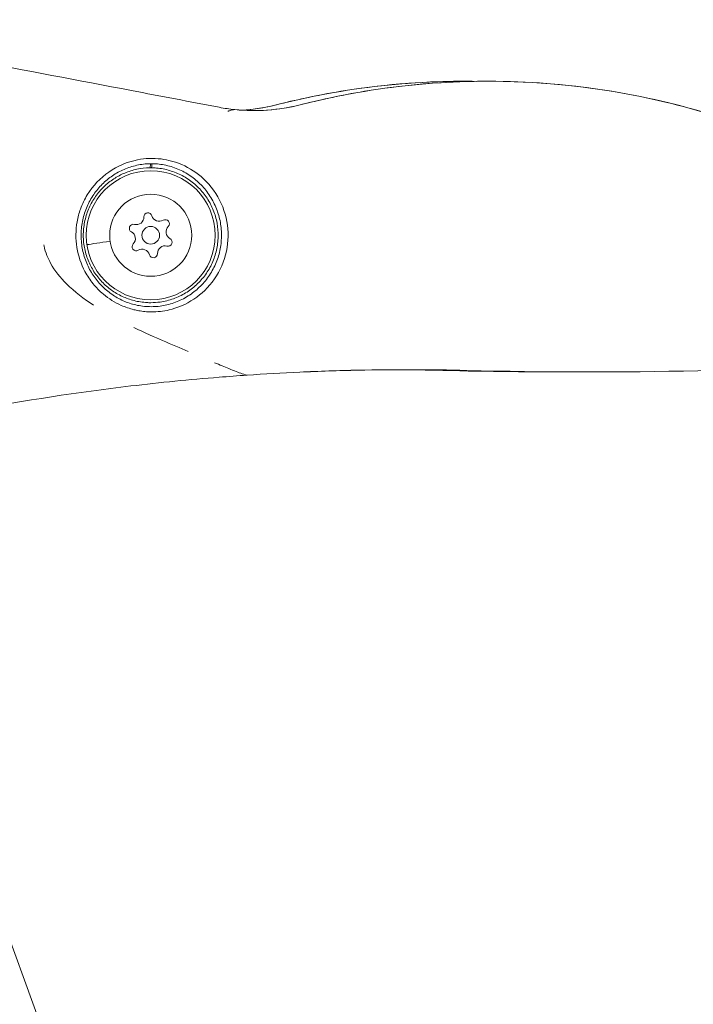
# Model space of a CAD drawing. Units: millimetres. Extents: x -808 to 7607, y -159 to 5589.
# Drawn here: x 4337 to 4452, y 4009 to 4176 of the extents above; entities that cross this region are included whole.
import ezdxf

# ---------------------------------------------------------------- set-up
doc = ezdxf.new("R2010")
doc.units = ezdxf.units.MM
doc.styles.get("Standard").update_dxf_attribs({"font": 'arial.ttf'})
doc.dimstyles.get("Standard").update_dxf_attribs({"dimtxt": 0.18, "dimasz": 0.18, "dimexe": 0.18, "dimexo": 0.0625, "dimgap": 0.09, "dimtad": 0, "dimtih": 1, "dimtoh": 1, "dimdec": 4, "dimzin": 0, "dimdsep": 46, "dimtxsty": 'Standard', "dimcen": 0.09, "dimadec": 0, "dimazin": 0, "dimtfac": 1, "dimtdec": 4, "dimtofl": 0, "dimtmove": 0, "dimatfit": 3, "dimfxl": 1, "dimtolj": 1, "dimtzin": 0, "dimarcsym": 0})

# ---------------------------------------------------------------- blocks, each defined once
blk = doc.blocks.new('*D23')
at = {"color": 0, "lineweight": -2, "transparency": 16777216}
for p, q in [((-510.12, 5298.93), (-510.12, 5389.11)), ((-430.12, 5388.93), (4793.77, 5388.93)), ((4873.77, 5298.93), (4873.77, 5389.11))]:
    blk.add_line(p, q, dxfattribs=at)
at = {"color": 0, "transparency": 16777216}
for points in [[(-430.12, 5402.26), (-430.12, 5375.59), (-510.12, 5388.93)], [(4793.77, 5402.26), (4793.77, 5375.59), (4873.77, 5388.93)]]:
    blk.add_solid(points, dxfattribs=at)
at = {"layer": 'Defpoints', "color": 0, "transparency": 16777216}
for p in [(4873.77, 5388.93), (4873.77, 3154.47), (-510.12, 3108.15)]:
    blk.add_point(p, dxfattribs=at)
at = {"color": 0, "transparency": 16777216, "insert": (2181.83, 5510.19), "char_height": 120, "attachment_point": 5}
blk.add_mtext('\\A1;540', dxfattribs=at)
blk = doc.blocks.new('FRONT')
at = {"color": 0, "linetype": 'Continuous', "lineweight": 0, "extrusion": (0, 1, 0)}
for p, q in [((3530.14, 8549.73), (3530.14, 8549.73)), ((3532.22, 8504.45), (3532.22, 8504.45)), ((3532.22, 8504.45), (3532.22, 8504.45)), ((3458.99, 8498.15), (3716.06, 7791.88))]:
    blk.add_line(p, q, dxfattribs=at)
at = {"color": 0, "linetype": 'Continuous', "lineweight": 0, "extrusion": (0, 0, -1)}
for radius in [11, 7, 1.5]:
    blk.add_circle((-3515.8, 8528.3), radius, dxfattribs=at)
at = {"color": 0, "linetype": 'Continuous', "lineweight": 0}
for centre, start, end in [((3513.34, 8531.41), 256.0472, 0.7285), ((3517.26, 8531.99), 196.0472, 300.7285), ((3519.72, 8528.88), 136.0472, 240.7285), ((3511.88, 8527.73), 316.0472, 60.7285), ((3518.26, 8525.2), 76.0472, 180.7285), ((3514.34, 8524.62), 16.0472, 120.7285)]:
    blk.add_arc(centre, 1.3, start, end, dxfattribs=at)
at = {"color": 0, "linetype": 'Continuous', "lineweight": 0, "extrusion": (0, 0, -1)}
for centre, start, end in [((-3515.34, 8531.43), 359.2715, 163.9528), ((-3512.85, 8529.47), 299.2715, 103.9528), ((-3518.28, 8530.27), 59.2715, 223.9528), ((-3513.32, 8526.34), 239.2715, 43.9528), ((-3518.74, 8527.14), 119.2715, 283.9528), ((-3516.26, 8525.17), 179.2715, 343.9528)]:
    blk.add_arc(centre, 0.7, start, end, dxfattribs=at)
for centre, major_axis, ratio, start_param, end_param in [((3515.63, 8540.3), (0.007, -0.5), 0.2257, -1.972352, -0.000034), ((3516.97, 8530.64), (10.06, -4.45), 0.874354, -2.055421, -2.032575), ((3515.88, 8540.3), (-0.003, -0.5), 0.216115, -1.977221, -0.000015)]:
    blk.add_ellipse(centre, major_axis=major_axis, ratio=ratio, start_param=start_param, end_param=end_param, dxfattribs=at)
at = {"color": 0, "linetype": 'Continuous', "lineweight": 0}
for centre, major_axis, ratio, start_param, end_param in [((3516.92, 8530.25), (-9.84, 4.35), 0.86477, -1.106206, -1.083723), ((3515.7, 8528.29), (11.87, 1.75), 0, -2.710241, -2.183489)]:
    blk.add_ellipse(centre, major_axis=major_axis, ratio=ratio, start_param=start_param, end_param=end_param, dxfattribs=at)
for points, knots in [([(3482.36, 8558.72), (3482.84, 8558.63), (3483.32, 8558.54), (3483.8, 8558.45), (3484.32, 8558.35), (3484.84, 8558.25), (3485.36, 8558.15), (3494.41, 8556.43), (3503.46, 8554.7), (3512.51, 8552.98), (3517.5, 8552.02), (3522.5, 8551.07), (3527.49, 8550.12), (3528.37, 8549.95), (3529.25, 8549.82), (3530.14, 8549.73)], [-1.007139, -1.007139, -1.007139, -1.007139, -1, -1, -1, -0.9922505, -0.9922505, -0.9922505, -0.8575086, -0.8575086, -0.8575086, -0.7831373, -0.7831373, -0.7831373, -0.7700825, -0.7700825, -0.7700825, -0.7700825]), ([(3530.14, 8549.73), (3533.86, 8549.34), (3537.65, 8549.62), (3544.53, 8551.37), (3547.81, 8552.07), (3557.26, 8553.72), (3563.47, 8554.34), (3582.96, 8554.89), (3596.27, 8553.23), (3614.45, 8548.04), (3620.01, 8546.96), (3626.47, 8546.27), (3627.31, 8546.19), (3628.15, 8546.12)], [-0.0869564, -0.0869564, -0.0869564, -0.0869564, -0.0756063, -0.0756063, -0.0654407, -0.0654407, -0.0465485, -0.0465485, -0.0063515, -0.0063515, 0.0107669, 0.0107669, 0.0133258, 0.0133258, 0.0133258, 0.0133258]), ([(3530.14, 8549.73), (3532.19, 8549.52), (3534.27, 8549.5), (3539.11, 8549.95), (3540.5, 8550.36), (3546.43, 8551.81), (3550.5, 8552.61), (3562.76, 8554.4), (3571.04, 8554.81), (3587.59, 8554.05), (3595.82, 8552.89), (3609.78, 8549.52), (3610.05, 8549.11), (3619.92, 8547.05), (3624.03, 8546.45), (3628.15, 8546.12)], [-10.119569, -10.119569, -10.119569, -10.119569, -9.687656, -9.687656, -9.105266, -9.105266, -7.888017, -7.888017, -5.453631, -5.453631, -3.028572, -3.028572, -1.24078, -1.24078, -0.000002, -0.000002, -0.000002, -0.000002]), ([(3531.4, 8549.63), (3531.69, 8549.64), (3531.98, 8549.67), (3535.05, 8549.95), (3536.44, 8550.36), (3542.37, 8551.81), (3546.44, 8552.61), (3557.41, 8554.21), (3564.37, 8554.66), (3571.35, 8554.55)], [0.533206, 0.533206, 0.533206, 0.533206, 0.620223, 0.620223, 1.456489, 1.456489, 3.204361, 3.204361, 6.148716, 6.148716, 6.148716, 6.148716]), ([(3531.4, 8549.63), (3533.37, 8549.75), (3535.32, 8550.06), (3540.47, 8551.37), (3543.75, 8552.07), (3553.2, 8553.72), (3559.41, 8554.34), (3567.54, 8554.57), (3569.45, 8554.58), (3571.35, 8554.55)], [-0.08156835, -0.08156835, -0.08156835, -0.08156835, -0.07560632, -0.07560632, -0.06544068, -0.06544068, -0.04654849, -0.04654849, -0.04078028, -0.04078028, -0.04078028, -0.04078028]), ([(3528.96, 8549.47), (3529.02, 8549.48), (3529.07, 8549.5), (3529.68, 8549.67), (3530.02, 8549.74), (3530.14, 8549.73)], [-0.5069251, -0.5069251, -0.5069251, -0.5069251, -0.4625245, -0.4625245, -0.0000205, -0.0000205, -0.0000205, -0.0000205]), ([(3528.96, 8549.47), (3529.15, 8549.52), (3529.32, 8549.57), (3529.82, 8549.7), (3530.05, 8549.74), (3530.14, 8549.73)], [0.0000047, 0.0000047, 0.0000047, 0.0000047, 0.1458625, 0.1458625, 0.5033839, 0.5033839, 0.5033839, 0.5033839]), ([(3520.86, 8516.19), (3521.11, 8516.29), (3521.36, 8516.4), (3523.05, 8517.22), (3524.35, 8518.17), (3526.62, 8520.6), (3527.55, 8522.09), (3528.76, 8525.33), (3529.04, 8527.04), (3528.92, 8530.47), (3528.53, 8532.15), (3527.11, 8535.31), (3526.08, 8536.75), (3523.72, 8538.94), (3522.46, 8539.76), (3519.96, 8540.84), (3518.77, 8541.16), (3516.2, 8541.47), (3514.85, 8541.42), (3511.77, 8540.82), (3510.1, 8540.1), (3507.2, 8538.08), (3505.94, 8536.77), (3504.51, 8534.45), (3504.12, 8533.63), (3503.81, 8532.76)], [0.51305, 0.51305, 0.51305, 0.51305, 0.595719, 0.595719, 1.075647, 1.075647, 1.596676, 1.596676, 2.111382, 2.111382, 2.625674, 2.625674, 3.151683, 3.151683, 3.599838, 3.599838, 3.971339, 3.971339, 4.387779, 4.387779, 4.964204, 4.964204, 5.539326, 5.539326, 5.822758, 5.822758, 5.822758, 5.822758]), ([(3515.98, 8540.5), (3516.3, 8540.5), (3516.61, 8540.48), (3517.32, 8540.42), (3517.71, 8540.37), (3518.5, 8540.22), (3518.89, 8540.12), (3519.66, 8539.89), (3520.04, 8539.75), (3521.17, 8539.28), (3521.88, 8538.9), (3522.88, 8538.21), (3523.2, 8537.97), (3523.82, 8537.44), (3524.12, 8537.17), (3524.68, 8536.59), (3524.94, 8536.29), (3525.45, 8535.66), (3525.68, 8535.33), (3526.34, 8534.3), (3526.71, 8533.58), (3527.15, 8532.46), (3527.28, 8532.08), (3527.51, 8531.3), (3527.6, 8530.9), (3527.82, 8529.71), (3527.88, 8528.9), (3527.86, 8527.69), (3527.83, 8527.28), (3527.74, 8526.47), (3527.67, 8526.08), (3527.42, 8524.89), (3527.17, 8524.13), (3526.52, 8522.63), (3526.12, 8521.93), (3525.43, 8520.94), (3525.18, 8520.62), (3524.66, 8520), (3524.37, 8519.71), (3523.5, 8518.87), (3522.86, 8518.38), (3521.84, 8517.73), (3521.48, 8517.53), (3520.75, 8517.17), (3520.38, 8517.01), (3519.25, 8516.59), (3518.48, 8516.38), (3516.88, 8516.13), (3516.08, 8516.1), (3514.52, 8516.17), (3513.73, 8516.29), (3512.25, 8516.67), (3511.53, 8516.93), (3510.51, 8517.42), (3510.17, 8517.6), (3509.52, 8517.99), (3509.21, 8518.19), (3508.3, 8518.86), (3507.74, 8519.36), (3506.95, 8520.2), (3506.7, 8520.49), (3506.24, 8521.1), (3506.02, 8521.41), (3505.41, 8522.38), (3505.05, 8523.08), (3504.62, 8524.19), (3504.49, 8524.57), (3504.28, 8525.34), (3504.19, 8525.72), (3504.05, 8526.51), (3504, 8526.91), (3503.93, 8527.71), (3503.92, 8528.12), (3503.94, 8529.34), (3504.04, 8530.14), (3504.29, 8531.32), (3504.4, 8531.71), (3504.64, 8532.47), (3504.78, 8532.84), (3505.09, 8533.56), (3505.26, 8533.91), (3505.64, 8534.6), (3505.85, 8534.93), (3506.5, 8535.89), (3506.99, 8536.48), (3507.79, 8537.28), (3508.07, 8537.53), (3508.66, 8538.02), (3508.96, 8538.24), (3509.89, 8538.87), (3510.55, 8539.23), (3511.59, 8539.68), (3511.95, 8539.82), (3512.68, 8540.05), (3513.05, 8540.15), (3514.17, 8540.4), (3514.94, 8540.49), (3515.73, 8540.5)], [0.00025149, 0.00025149, 0.00025149, 0.00025149, 0.00122587, 0.00122587, 0.00245173, 0.00245173, 0.0036776, 0.0036776, 0.00490347, 0.00490347, 0.0073552, 0.0073552, 0.00858107, 0.00858107, 0.00980694, 0.00980694, 0.0110328, 0.0110328, 0.01225867, 0.01225867, 0.0147104, 0.0147104, 0.01593627, 0.01593627, 0.01716214, 0.01716214, 0.01961387, 0.01961387, 0.02083974, 0.02083974, 0.0220656, 0.0220656, 0.02451734, 0.02451734, 0.02696907, 0.02696907, 0.02819494, 0.02819494, 0.02942081, 0.02942081, 0.03187254, 0.03187254, 0.03309841, 0.03309841, 0.03432427, 0.03432427, 0.03677601, 0.03677601, 0.03922774, 0.03922774, 0.04167948, 0.04167948, 0.04413121, 0.04413121, 0.04535708, 0.04535708, 0.04658294, 0.04658294, 0.04903468, 0.04903468, 0.05026054, 0.05026054, 0.05148641, 0.05148641, 0.05393814, 0.05393814, 0.05516401, 0.05516401, 0.05638988, 0.05638988, 0.05761575, 0.05761575, 0.05884161, 0.05884161, 0.06129335, 0.06129335, 0.06251921, 0.06251921, 0.06374508, 0.06374508, 0.06497095, 0.06497095, 0.06619681, 0.06619681, 0.06864855, 0.06864855, 0.06987441, 0.06987441, 0.07110028, 0.07110028, 0.07355202, 0.07355202, 0.07477788, 0.07477788, 0.07600375, 0.07600375, 0.07845548, 0.07845548, 0.07845548, 0.07845548]), ([(3515.64, 8539.8), (3514.88, 8539.79), (3514.15, 8539.71), (3513.44, 8539.56), (3513.08, 8539.48), (3512.73, 8539.39), (3512.38, 8539.28), (3512.04, 8539.18), (3511.7, 8539.05), (3511.36, 8538.91), (3510.7, 8538.64), (3510.07, 8538.3), (3509.48, 8537.91), (3509.18, 8537.71), (3508.89, 8537.51), (3508.61, 8537.28), (3508.33, 8537.06), (3508.06, 8536.82), (3507.8, 8536.57), (3507.28, 8536.07), (3506.81, 8535.52), (3506.39, 8534.92), (3506.18, 8534.62), (3505.98, 8534.3), (3505.8, 8533.98), (3505.61, 8533.66), (3505.45, 8533.33), (3505.29, 8532.99), (3505.14, 8532.64), (3505, 8532.29), (3504.88, 8531.93), (3504.76, 8531.57), (3504.66, 8531.2), (3504.58, 8530.83), (3504.41, 8530.08), (3504.32, 8529.32), (3504.3, 8528.54), (3504.29, 8528.16), (3504.3, 8527.76), (3504.33, 8527.38), (3504.36, 8527), (3504.41, 8526.62), (3504.48, 8526.24), (3504.55, 8525.87), (3504.64, 8525.5), (3504.74, 8525.14), (3504.85, 8524.77), (3504.97, 8524.41), (3505.11, 8524.06), (3505.39, 8523.35), (3505.73, 8522.7), (3506.12, 8522.09), (3506.32, 8521.78), (3506.53, 8521.48), (3506.75, 8521.2), (3506.98, 8520.91), (3507.22, 8520.64), (3507.47, 8520.37), (3507.97, 8519.85), (3508.51, 8519.38), (3509.08, 8518.96), (3509.37, 8518.76), (3509.67, 8518.56), (3509.98, 8518.38), (3510.29, 8518.2), (3510.61, 8518.03), (3510.94, 8517.88), (3511.59, 8517.58), (3512.27, 8517.33), (3512.97, 8517.15), (3513.68, 8516.98), (3514.42, 8516.86), (3515.17, 8516.82), (3515.38, 8516.81), (3515.59, 8516.8), (3515.8, 8516.8)], [0, 0, 0, 0, 0.00230126, 0.00230126, 0.00230126, 0.00345189, 0.00345189, 0.00345189, 0.00460252, 0.00460252, 0.00460252, 0.00690378, 0.00690378, 0.00690378, 0.00805441, 0.00805441, 0.00805441, 0.00920504, 0.00920504, 0.00920504, 0.0115063, 0.0115063, 0.0115063, 0.01265693, 0.01265693, 0.01265693, 0.01380756, 0.01380756, 0.01380756, 0.01495819, 0.01495819, 0.01495819, 0.01610883, 0.01610883, 0.01610883, 0.01841009, 0.01841009, 0.01841009, 0.01956072, 0.01956072, 0.01956072, 0.02071135, 0.02071135, 0.02071135, 0.02186198, 0.02186198, 0.02186198, 0.02301261, 0.02301261, 0.02301261, 0.02531387, 0.02531387, 0.02531387, 0.0264645, 0.0264645, 0.0264645, 0.02761513, 0.02761513, 0.02761513, 0.02991639, 0.02991639, 0.02991639, 0.03106702, 0.03106702, 0.03106702, 0.03221765, 0.03221765, 0.03221765, 0.03451891, 0.03451891, 0.03451891, 0.03682017, 0.03682017, 0.03682017, 0.03746157, 0.03746157, 0.03746157, 0.03746157]), ([(3515.8, 8516.8), (3516.34, 8516.8), (3516.88, 8516.84), (3518.19, 8517.03), (3518.94, 8517.21), (3520.02, 8517.6), (3520.38, 8517.75), (3521.08, 8518.08), (3521.42, 8518.26), (3522.41, 8518.86), (3523.02, 8519.32), (3523.87, 8520.11), (3524.15, 8520.39), (3524.66, 8520.97), (3524.9, 8521.27), (3525.57, 8522.2), (3525.96, 8522.86), (3526.6, 8524.28), (3526.84, 8525.01), (3527.1, 8526.14), (3527.16, 8526.52), (3527.26, 8527.28), (3527.29, 8527.67), (3527.31, 8528.83), (3527.25, 8529.6), (3527.04, 8530.74), (3526.95, 8531.12), (3526.74, 8531.86), (3526.61, 8532.22), (3526.19, 8533.29), (3525.83, 8533.97), (3525.19, 8534.95), (3524.96, 8535.26), (3524.48, 8535.86), (3524.22, 8536.14), (3523.68, 8536.68), (3523.4, 8536.94), (3522.8, 8537.44), (3522.48, 8537.67), (3521.52, 8538.31), (3520.84, 8538.67), (3519.76, 8539.1), (3519.39, 8539.23), (3518.66, 8539.45), (3518.28, 8539.54), (3517.54, 8539.68), (3517.16, 8539.73), (3516.48, 8539.79), (3516.18, 8539.8), (3515.88, 8539.8)], [0.03746158, 0.03746158, 0.03746158, 0.03746158, 0.03912143, 0.03912143, 0.04142269, 0.04142269, 0.04257332, 0.04257332, 0.04372395, 0.04372395, 0.04602521, 0.04602521, 0.04717585, 0.04717585, 0.04832648, 0.04832648, 0.05062774, 0.05062774, 0.052929, 0.052929, 0.05407963, 0.05407963, 0.05523026, 0.05523026, 0.05753152, 0.05753152, 0.05868215, 0.05868215, 0.05983278, 0.05983278, 0.06213404, 0.06213404, 0.06328467, 0.06328467, 0.0644353, 0.0644353, 0.06558593, 0.06558593, 0.06673656, 0.06673656, 0.06903782, 0.06903782, 0.07018845, 0.07018845, 0.07133908, 0.07133908, 0.07248971, 0.07248971, 0.07340254, 0.07340254, 0.07340254, 0.07340254]), ([(3503.81, 8532.76), (3503.56, 8532.07), (3503.37, 8531.35), (3502.98, 8529.15), (3502.97, 8527.67), (3503.44, 8524.76), (3503.91, 8523.38), (3504.98, 8521.38), (3505.44, 8520.69), (3505.96, 8520.04)], [6.022478, 6.022478, 6.022478, 6.022478, 6.26619, 6.26619, 6.742952, 6.742952, 7.217275, 7.217275, 7.499222, 7.499222, 7.499222, 7.499222]), ([(3506.05, 8516.36), (3504.44, 8517.42), (3502.81, 8518.65), (3500.39, 8521.07), (3499.43, 8522.23), (3498.3, 8524.29), (3497.84, 8525.29), (3497.59, 8526.56), (3497.58, 8526.61), (3497.57, 8526.67)], [-10.269689, -10.269689, -10.269689, -10.269689, -8.98716, -8.98716, -8.029343, -8.029343, -7.467277, -7.467277, -7.442307, -7.442307, -7.442307, -7.442307]), ([(3505.96, 8520.04), (3506.49, 8519.39), (3507.08, 8518.79), (3508.64, 8517.48), (3509.67, 8516.84), (3511.47, 8516.04), (3512.19, 8515.79), (3512.93, 8515.61)], [7.2055177, 7.2055177, 7.2055177, 7.2055177, 7.4741626, 7.4741626, 7.8648837, 7.8648837, 8.1062894, 8.1062894, 8.1062894, 8.1062894]), ([(3515.91, 8515.24), (3516.93, 8515.23), (3517.95, 8515.34), (3519.61, 8515.74), (3520.24, 8515.94), (3520.86, 8516.19)], [0.000001, 0.000001, 0.000001, 0.000001, 0.3134097, 0.3134097, 0.5133426, 0.5133426, 0.5133426, 0.5133426]), ([(3513.74, 8515.44), (3514.09, 8515.38), (3514.45, 8515.33), (3515.18, 8515.26), (3515.54, 8515.24), (3515.91, 8515.24)], [0.000001, 0.000001, 0.000001, 0.000001, 0.1125195, 0.1125195, 0.2254676, 0.2254676, 0.2254676, 0.2254676]), ([(3522.21, 8508.46), (3520.85, 8509.04), (3519.37, 8509.68), (3516.57, 8510.88), (3514.81, 8511.65), (3512.89, 8512.59)], [-15.720025, -15.720025, -15.720025, -15.720025, -13.656432, -13.656432, -12.090712, -12.090712, -12.090712, -12.090712]), ([(3532.22, 8504.45), (3532.13, 8504.44), (3531.84, 8504.53), (3530.81, 8504.89), (3530.02, 8505.2), (3528.4, 8505.86), (3527.59, 8506.19), (3526.67, 8506.57)], [-24.432289, -24.432289, -24.432289, -24.432289, -22.432716, -22.432716, -20.070638, -20.070638, -18.270526, -18.270526, -18.270526, -18.270526]), ([(3532.22, 8504.45), (3535.22, 8504.65), (3538.21, 8504.82), (3544.53, 8505.11), (3547.86, 8505.23), (3557.35, 8505.42), (3563.53, 8505.41), (3582.84, 8504.92), (3595.99, 8504.9), (3614.72, 8505.32), (3620.32, 8505.51), (3630.37, 8505.94), (3634.83, 8506.17), (3639.28, 8506.43)], [0.2278178, 0.2278178, 0.2278178, 0.2278178, 0.2368301, 0.2368301, 0.246804, 0.246804, 0.2653399, 0.2653399, 0.3047788, 0.3047788, 0.3215744, 0.3215744, 0.3349725, 0.3349725, 0.3349725, 0.3349725]), ([(3532.22, 8504.45), (3535.22, 8504.65), (3538.21, 8504.82), (3541.21, 8504.96), (3544.53, 8505.11), (3547.86, 8505.23), (3551.18, 8505.29), (3557.35, 8505.42), (3563.53, 8505.41), (3569.71, 8505.25), (3582.84, 8504.92), (3595.99, 8504.9), (3609.13, 8505.2), (3614.72, 8505.32), (3620.32, 8505.51), (3625.91, 8505.75), (3630.37, 8505.94), (3634.83, 8506.17), (3639.28, 8506.43)], [0.227818, 0.227818, 0.227818, 0.227818, 0.2368301, 0.2368301, 0.2368301, 0.246804, 0.246804, 0.246804, 0.2653399, 0.2653399, 0.2653399, 0.3047788, 0.3047788, 0.3047788, 0.3215744, 0.3215744, 0.3215744, 0.3349725, 0.3349725, 0.3349725, 0.3349725]), ([(3482.35, 8497.88), (3482.83, 8497.97), (3483.32, 8498.06), (3484.31, 8498.25), (3484.83, 8498.34), (3494.32, 8500.13), (3503.35, 8501.52), (3517.42, 8503.19), (3522.43, 8503.69), (3529.04, 8504.22), (3530.63, 8504.34), (3532.22, 8504.45)], [-1.0072265, -1.0072265, -1.0072265, -1.0072265, -1, -1, -0.9922505, -0.9922505, -0.8575086, -0.8575086, -0.7831373, -0.7831373, -0.7596386, -0.7596386, -0.7596386, -0.7596386]), ([(3557.52, 8505.38), (3560.23, 8505.36), (3562.94, 8505.32), (3565.65, 8505.25), (3573.28, 8505.06), (3580.93, 8504.97), (3588.57, 8504.99)], [0.25720878, 0.25720878, 0.25720878, 0.25720878, 0.26533992, 0.26533992, 0.26533992, 0.28827136, 0.28827136, 0.28827136, 0.28827136]), ([(3557.52, 8505.38), (3560.23, 8505.36), (3562.94, 8505.32), (3573.28, 8505.06), (3580.93, 8504.97), (3588.57, 8504.99)], [0.25720878, 0.25720878, 0.25720878, 0.25720878, 0.26533992, 0.26533992, 0.28827136, 0.28827136, 0.28827136, 0.28827136])]:
    blk.add_open_spline(points, degree=3, knots=knots, dxfattribs=at)
blk.add_open_spline([(3512.93, 8515.61), (3513.2, 8515.55), (3513.47, 8515.49), (3513.74, 8515.44)], degree=3, dxfattribs=at)

msp = doc.modelspace()

# ---------------------------------------------------------------- block references
msp.add_blockref('FRONT', (843.8, -4388.61))

# ---------------------------------------------------------------- dimensions: what is measured, and where the dimension line sits
dim = msp.add_linear_dim(base=(4873.77, 5388.93), p1=(-510.12, 3108.15), p2=(4873.77, 3154.47), text='540', dimstyle='Standard', override={"dimtxt": 120, "dimasz": 80, "dimgap": 60, "dimtad": 2, "dimtih": 0, "dimtoh": 0, "dimdec": 0, "dimfxl": 90, "dimfxlon": 1})
dim.commit()
dim.dimension.update_dxf_attribs({"geometry": '*D23', "text_midpoint": (2181.83, 5510.19)})

doc.saveas('drawing.dxf')
